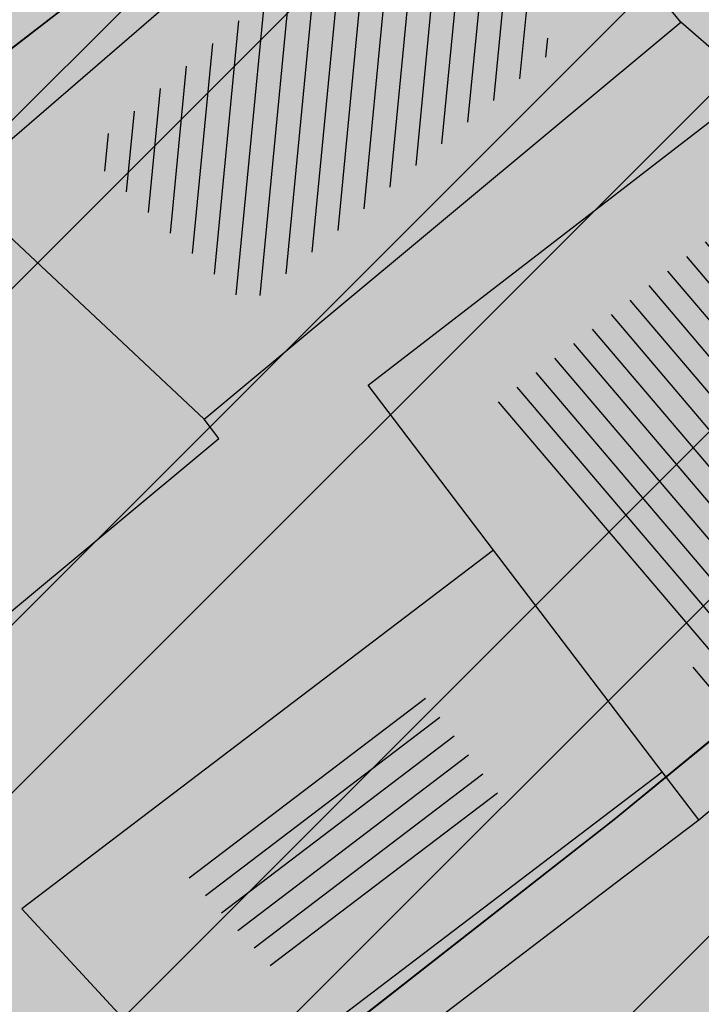
# Model space of a CAD drawing. Units: millimetres. Extents: x 7526768 to 7527718, y 4826188 to 4826782.
# Drawn here: x 7527126 to 7527133, y 4826386 to 4826396 of the extents above; entities that cross this region are included whole.
import ezdxf

# ---------------------------------------------------------------- set-up
doc = ezdxf.new("R2010")
doc.units = ezdxf.units.MM
for name, color, linetype in [('002_Legenda-text', 7, 'Continuous'), ('104_objekti_granice', 1, 'Continuous'), ('106_objekti_srafure', 1, 'Continuous'), ('107_detalj_linije', 1, 'Continuous')]:
    doc.layers.add(name, color=color, linetype=linetype)
doc.layers.add('101_parcele_granica', color=7, linetype='Continuous', lineweight=30)
doc.layers.add('103_parcele_pl', color=7, linetype='Continuous', lineweight=30)
doc.layers.add('152_stanovanje_SRAFURA', color=7, linetype='Continuous', lineweight=30, true_color=0xf3e17c)

msp = doc.modelspace()

# ---------------------------------------------------------------- hatches: boundary and pattern name
at = {"layer": '002_Legenda-text'}
h = msp.add_hatch(color=254, dxfattribs=at)
h.dxf.hatch_style = 1
h.paths.add_polyline_path([(7526907.999999999, 4826573.11), (7526913.910000001, 4826576.73), (7526913.76, 4826576.99), (7526916.509999998, 4826578.51), (7526916.66, 4826578.249999999), (7526919.92, 4826579.92), (7526919.79, 4826580.19), (7526922.56, 4826581.519999996), (7526922.690000001, 4826581.25), (7526928.86, 4826583.86), (7526928.76, 4826584.14), (7526931.820000002, 4826585.23), (7526931.92, 4826584.949999998), (7526938.619999993, 4826587.249999997), (7526951.05, 4826590.74), (7526950.95, 4826591.06), (7526955.240000002, 4826592.44), (7526955.34, 4826592.12), (7526958.610000001, 4826592.57), (7526961.919999997, 4826592.15), (7526965.019999997, 4826590.950000001), (7526967.730000001, 4826589.03), (7526968.46, 4826589.809999997), (7526974.940000001, 4826583.95), (7526975.139999999, 4826584.17), (7526977.48, 4826582.049999997), (7526977.280000002, 4826581.83), (7526990.14, 4826570.2), (7526990.339999999, 4826570.419999999), (7526992.210000001, 4826568.73), (7526998.820000004, 4826562.349999995), (7527002.609982787, 4826559.380899888), (7527003.641059949, 4826560.511938471), (7527019.149999975, 4826555.890000005), (7527020.265868594, 4826555.609865621), (7527020.801572166, 4826553.618629524), (7527021.652736466, 4826544.195244073), (7527022.00107694, 4826541.602219646), (7527022.989999995, 4826539.180000012), (7527023.23, 4826538.660000003), (7527024.269999997, 4826536.860000003), (7527025.779999972, 4826534.68000004), (7527031.450000476, 4826526.3399993), (7527038.909999993, 4826515.390000008), (7527039.69, 4826513.850000001), (7527040.010000001, 4826512.429999994), (7527039.999999999, 4826510.949999999), (7527039.660000003, 4826509.540000008), (7527039.020000003, 4826508.220000004), (7527038.099999996, 4826507.069999998), (7527036.929999997, 4826506.189999999), (7527035.380000006, 4826505.490000003), (7527032.249999847, 4826504.579999954), (7527028.270000048, 4826503.400000015), (7527021.429999994, 4826501.419999998), (7527018.500000022, 4826500.580000007), (7527006.440000029, 4826497.050000007), (7527004.450000006, 4826496.530000001), (7527001.325026467, 4826495.848456169), (7526998.16025583, 4826495.393230769), (7526974.095185502, 4826492.779878743), (7526971.669796716, 4826492.258775672), (7526969.339985897, 4826491.261244537), (7526967.33135322, 4826489.860660089), (7526966.161701299, 4826488.63989219), (7526964.309483844, 4826486.814249763), (7526962.732861307, 4826485.96894852), (7526960.987222718, 4826485.591216654), (7526959.202136912, 4826485.699970731), (7526957.266331296, 4826486.378672396), (7526955.519999996, 4826487.340000002), (7526955.310000002, 4826487.479999997), (7526950.78, 4826489.870000001), (7526950.84, 4826489.99), (7526943.179999999, 4826493.96), (7526943.120000003, 4826493.86), (7526936.99, 4826497.019999997), (7526929.39, 4826501.089999999), (7526929.32, 4826500.96), (7526924.760000056, 4826503.26999997), (7526915.85, 4826507.879999999), (7526914.75, 4826505.35), (7526914.99, 4826505.17), (7526909.451964777, 4826498.639775652), (7526912.11, 4826497.06), (7526919.84, 4826493.08), (7526923.68, 4826491), (7526927.17, 4826489.3), (7526934.08, 4826485.74), (7526938.34, 4826483.12), (7526943.57, 4826480.17), (7526946.59, 4826478.35), (7526952.36, 4826475.09), (7526956.49, 4826472.86), (7526958.84, 4826471.73), (7526962.31, 4826470.14), (7526963.460000001, 4826469.440000001), (7526974.35, 4826463.56), (7526982.53, 4826458.92), (7526988.95, 4826454.96), (7526994.7, 4826451.52), (7526996.450621216, 4826450.479536447), (7527001.59, 4826445.98), (7527005.190000001, 4826443.11), (7527012.35134159, 4826437.061659487), (7527012.69, 4826437.379999999), (7527014.690000001, 4826435.61), (7527014.406179926, 4826435.326179926), (7527021.34, 4826429.469999999), (7527019.44, 4826427.25), (7527022.410390479, 4826424.680458062), (7527022.93, 4826425.29), (7527025.96, 4826422.68), (7527025.44, 4826422.07), (7527026.280000423, 4826421.339999633), (7527027.74, 4826420.07), (7527028.560000001, 4826421.020000001), (7527031.51, 4826418.47), (7527035.526137881, 4826414.871884252), (7527036.881258389, 4826414.472683284), (7527037.8, 4826413.369999999), (7527037.993476244, 4826412.661360292), (7527041.79, 4826409.26), (7527042.35, 4826408.77), (7527044.81, 4826406.65), (7527050.658526699, 4826401.606778182), (7527049.968123005, 4826400.878018728), (7527052.79, 4826398.44), (7527051.48, 4826396.92), (7527054.07, 4826394.51), (7527054.71, 4826395.21), (7527057.8, 4826392.35), (7527057.15, 4826391.65), (7527058.71, 4826390.19), (7527059.72, 4826389.26), (7527060.19, 4826389.77), (7527063.05, 4826387.12), (7527062.57, 4826386.61), (7527066.82, 4826382.66), (7527067.3, 4826383.17), (7527069.06, 4826381.54), (7527068.58, 4826381.02), (7527069.340000094, 4826380.319999913), (7527072.83, 4826377.08), (7527073.24, 4826377.51), (7527076.16, 4826374.79), (7527081.430000001, 4826369.890000001), (7527081.03, 4826369.45), (7527083.84, 4826367.049999999), (7527082.63, 4826365.56), (7527086.95, 4826361.94), (7527093.18, 4826356.72), (7527100.46, 4826350.62), (7527107.961040634, 4826344.331248761), (7527108.06, 4826344.45), (7527113, 4826340.34), (7527122.34, 4826332.58), (7527125.7, 4826335.12), (7527137.65, 4826324.11), (7527137.24, 4826320.93), (7527147, 4826315.69), (7527162.629997486, 4826324.489998586), (7527172.49, 4826330.04), (7527172.669999997, 4826329.75), (7527182.000000079, 4826335.050000045), (7527182.400000032, 4826335.28000002), (7527187.400000684, 4826338.150000392), (7527200.669999949, 4826345.779999971), (7527220.599999999, 4826356.849999998), (7527220.500000001, 4826357.19), (7527230.130000019, 4826361.060000006), (7527235.92, 4826363.51), (7527246.090000002, 4826366.32), (7527258.599999991, 4826369.169999998), (7527261.93999887, 4826370.089999688), (7527270.090000003, 4826372.340000001), (7527272.679999996, 4826373.339999998), (7527278.750000007, 4826374.67), (7527281.149108949, 4826375.284304712), (7527290.309999995, 4826377.629999999), (7527299.350001154, 4826379.900000291), (7527304.570000002, 4826381.21), (7527304.980000002, 4826381.29), (7527317.660000047, 4826384.560000012), (7527320.639999735, 4826385.319999932), (7527332.84, 4826388.46), (7527348.200000014, 4826390.800000002), (7527358.83776242, 4826392.926536532), (7527362.499613597, 4826393.761646059), (7527363.200000002, 4826393.64), (7527365.829998933, 4826394.219999765), (7527367.199999969, 4826394.519999994), (7527382.360000081, 4826397.320000015), (7527385.78999998, 4826397.929999993), (7527391.530000023, 4826399.070000005), (7527396.630000494, 4826400.000000089), (7527405.299999996, 4826401.569999999), (7527406.25, 4826401.79), (7527414.249999978, 4826403.259999996), (7527418.030000101, 4826403.99000002), (7527431.329999964, 4826406.459999993), (7527441.261080388, 4826408.421040556), (7527443.296862423, 4826408.322615399), (7527445.162966778, 4826407.560408852), (7527446.54817292, 4826406.37156781), (7527447.795606771, 4826404.017019192), (7527446.32, 4826409.42), (7527461.950000001, 4826413.59), (7527459.150000014, 4826424.189999957), (7527453.200000106, 4826445.669999619), (7527451.540000013, 4826451.639999964), (7527449.699997436, 4826458.540009615), (7527447.429999979, 4826467.050000066), (7527446.63, 4826469.94), (7527445.481579706, 4826474.082169155), (7527443.139999998, 4826482.500000005), (7527440.719999937, 4826491.270000223), (7527438.380000061, 4826499.799999774), (7527435.720000034, 4826509.439999874), (7527431.418790934, 4826524.908297019), (7527428.700000002, 4826525.86), (7527426.772312194, 4826527.661446191), (7527421.489999988, 4826537.490000023), (7527417.230000003, 4826545.139999996), (7527412.660000004, 4826552.279999996), (7527403.869999995, 4826564.160000008), (7527400.99107299, 4826567.414439227), (7527398.350000015, 4826570.399999983), (7527393.940000015, 4826574.969999984), (7527382.769999984, 4826585.780000016), (7527372.18647214, 4826596.007306373), (7527370.099212914, 4826597.976750725), (7527365.471847268, 4826602.288976815), (7527359.880000009, 4826607.499999992), (7527349.813933877, 4826617.268127589), (7527348.573212121, 4826618.472126083), (7527340.960000074, 4826625.85999993), (7527335.389999839, 4826631.240000154), (7527332.689999533, 4826633.830000448), (7527327.889999858, 4826638.430000136), (7527325.889999812, 4826640.350000179), (7527318.030000131, 4826647.999999907), (7527315.809999985, 4826650.239999988), (7527314.99702405, 4826651.006813278), (7527312.640000002, 4826653.229999996), (7527310.340000001, 4826655.829999997), (7527309.44, 4826658.069999999), (7527308.790000001, 4826660.47), (7527308.679999999, 4826661.849999994), (7527309.139548644, 4826665.461891105), (7527310.330000111, 4826665.940000045), (7527311.330008803, 4826666.390003963), (7527318.138884456, 4826669.457261048), (7527308.206670729, 4826691.776036106), (7527314.62, 4826694.61), (7527313.100000004, 4826696.199999996), (7527311.500000003, 4826697.669999998), (7527309.830000006, 4826699.049999994), (7527308.099999999, 4826700.330000002), (7527306.269999978, 4826701.520000013), (7527304.399999987, 4826702.600000007), (7527302.450000005, 4826703.599999997), (7527300.460000006, 4826704.469999998), (7527298.430000016, 4826705.199999995), (7527296.33000001, 4826705.859999998), (7527294.240000004, 4826706.359999999), (7527292.110000011, 4826706.769999998), (7527289.959999993, 4826707.050000001), (7527287.779999968, 4826707.200000002), (7527285.600000001, 4826707.269999999), (7527283.460000026, 4826707.160000002), (7527281.280000015, 4826706.970000002), (7527279.14000003, 4826706.630000005), (7527277.000000013, 4826706.170000004), (7527274.909999993, 4826705.609999998), (7527272.859999984, 4826704.929999994), (7527270.830000001, 4826704.15), (7527268.840000018, 4826703.220000009), (7527266.950000019, 4826702.21000001), (7527265.08, 4826701.070000001), (7527271.039382072, 4826695.35604858), (7527256.930509622, 4826680.975910446), (7527261.440114469, 4826675.690595585), (7527261.274999999, 4826673.929999983), (7527260.488999998, 4826671.184999996), (7527259.283000003, 4826668.977000006), (7527257.938311943, 4826667.76824887), (7527247.529999984, 4826662.569999993), (7527217.089999991, 4826648.359999996), (7527209.620000004, 4826644.600000001), (7527192.160000011, 4826637.110000005), (7527189.019320614, 4826635.821206021), (7527168.790000009, 4826627.520000003), (7527162.360000001, 4826625.16), (7527159.418993696, 4826623.695040958), (7527153.044256219, 4826621.889230724), (7527148.220883322, 4826620.564851571), (7527145.78051532, 4826620.01646234), (7527143.322024639, 4826619.556081349), (7527138.401505928, 4826618.665257162), (7527135.938280731, 4826618.236513494), (7527129.256228309, 4826617.153932602), (7527124.792423283, 4826616.725284388), (7527121.002538956, 4826616.617796912), (7527115.329557995, 4826616.767814912), (7527103.543091594, 4826617.114576486), (7527094.050389864, 4826617.39383648), (7527083.518495351, 4826617.703706449), (7527083.617260766, 4826619.866047834), (7527081.42069997, 4826619.966227904), (7527081.26, 4826614.54), (7527070.160000001, 4826615.31), (7527068.99, 4826615.85), (7527065.630004822, 4826616.44999914), (7527065.120000283, 4826616.53999996), (7527058.379999998, 4826617.5), (7527057.180501075, 4826618.455838559), (7527051.549537821, 4826618.829714835), (7527046.854260068, 4826619.187569673), (7527038.950000009, 4826619.789999999), (7527031.060000001, 4826620.26), (7527020.399999985, 4826620.810000001), (7527013.0413644, 4826621.0451161), (7527004.660000022, 4826620.680000001), (7527000.759999411, 4826620.559999981), (7526997.66, 4826620.46), (7526982.929999979, 4826615.979999995), (7526980.020000366, 4826615.220000096), (7526972.279999956, 4826613.189999989), (7526952.009999993, 4826608.079999998), (7526951.090000005, 4826607.790000001), (7526948.849999974, 4826607.129999992), (7526937.759999957, 4826604.089999988), (7526937.100000042, 4826603.890000011), (7526932.77, 4826602.739999999), (7526932.729305171, 4826602.556873259), (7526927.020000231, 4826601.200000055), (7526925.750000001, 4826600.9), (7526920.870000001, 4826599.49), (7526916.169999997, 4826596.589999998), (7526911.52, 4826594.6), (7526911.79, 4826593.86), (7526906.35000001, 4826590.410000007), (7526896.854802513, 4826585.122881397), (7526897.55, 4826583.68), (7526893.099999999, 4826580.879999999), (7526889.480000004, 4826578.940000003), (7526876.820000001, 4826569.140000001), (7526870.609999972, 4826561.449999966), (7526863.039999963, 4826552.239999955), (7526854.899999972, 4826542.419999965), (7526844.129999987, 4826529.079999983), (7526839.6, 4826523.35), (7526848.66, 4826508.78), (7526870.42, 4826535.33), (7526883.059999992, 4826550.59999999), (7526887.63, 4826555.92), (7526887.41, 4826556.13), (7526889.61, 4826558.45), (7526889.83, 4826558.25), (7526894.65, 4826562.84), (7526894.450000001, 4826563.07), (7526896.820000001, 4826565.11), (7526897.019999997, 4826564.89), (7526902.270000006, 4826569.150000005)])
h.paths.add_polyline_path([(7526973.8, 4826598.549999999), (7526974.885097391, 4826598.88256646), (7526983.36, 4826601.48), (7526986.32, 4826602.389999997), (7526988.110000002, 4826603.05), (7526989, 4826603.35), (7526994.143156196, 4826604.527505458), (7526996.119459081, 4826604.916685455), (7526999.333449152, 4826605.475890286), (7527002.626870794, 4826605.955388185), (7527004.560677085, 4826606.193290387), (7527008.978292824, 4826606.616797249), (7527015.084787942, 4826606.92995284), (7527018.960458749, 4826606.965846387), (7527025.632786721, 4826606.731703875), (7527031.06360506, 4826606.392277729), (7527036.4944234, 4826606.052851582), (7527040.15684918, 4826605.823949971), (7527047.356060077, 4826605.37399929), (7527052.786878416, 4826605.034573144), (7527058.217696756, 4826604.695146997), (7527063.648515095, 4826604.355720852), (7527068.44, 4826603.84), (7527069.360000001, 4826603.74), (7527067.77, 4826602.18), (7527071.71, 4826594.049999999), (7527072.21, 4826593.03), (7527080.31, 4826576.34), (7527082.7, 4826571.4), (7527082.85, 4826571.089999999), (7527085.62, 4826562.95), (7527086.95, 4826559.019999999), (7527089.099999999, 4826555.74), (7527089.64, 4826554.929999999), (7527090.230000002, 4826552.56), (7527090.91, 4826549.8), (7527091.01, 4826549.41), (7527091.69, 4826546.68), (7527092.092139245, 4826545.035047562), (7527090.650000001, 4826545.389999998), (7527077.98, 4826548.950000001), (7527056.78, 4826554.69), (7527045.290000001, 4826557.96), (7527042.32, 4826558.8), (7527032.11, 4826561.97), (7527024.76, 4826563.99), (7527016.79, 4826566.79), (7527012.759999998, 4826568.019999998), (7527010.97, 4826568.56), (7527007.83, 4826569.53), (7527005.57, 4826570.23), (7527003.009999999, 4826571.31), (7526992.75, 4826580.769999996), (7526990.34, 4826583), (7526974.406045202, 4826597.970086099)], flags=16)
h.paths.add_polyline_path([(7526973.21, 4826485.61), (7526986.71, 4826487.03), (7526987.92, 4826487.16), (7527000.313212523, 4826488.53), (7527010.17, 4826488.98), (7527011.27, 4826488.92), (7527012.780110882, 4826488.842126921), (7527013.78, 4826488.789999999), (7527017.719999999, 4826488.49), (7527023.13, 4826487.47), (7527028.989999997, 4826485.97), (7527029.51, 4826489), (7527029.61, 4826494.54), (7527029.91, 4826494.88), (7527030.27, 4826496.12), (7527030.86, 4826497.06), (7527031.63, 4826497.87), (7527032.54, 4826498.51), (7527033.78, 4826499.04), (7527036.98, 4826499.96), (7527038.959999999, 4826500.74), (7527040.59, 4826501.71), (7527042.02, 4826502.889999998), (7527043.019999998, 4826504), (7527044.148367002, 4826505.591884996), (7527044.99208797, 4826507.364045425), (7527045.541946939, 4826509.248209106), (7527045.783827879, 4826511.196005623), (7527045.711521202, 4826513.157430973), (7527045.32688317, 4826515.082131273), (7527044.639788245, 4826516.920695447), (7527043.667875589, 4826518.625923716), (7527035.882907242, 4826530.048336398), (7527029.513099311, 4826539.394369886), (7527029.033177411, 4826540.098530231), (7527027.911635474, 4826542.299903126), (7527027.379423193, 4826544.712505254), (7527027.16589877, 4826547.076470641), (7527027.414102194, 4826549.336717273), (7527028.515759487, 4826551.325855524), (7527030.300010705, 4826552.735382879), (7527035.29, 4826551.06), (7527054.650000001, 4826545.48), (7527057.38, 4826544.7), (7527059.79, 4826544.01), (7527063.46, 4826542.96), (7527078.160000001, 4826538.39), (7527089.01, 4826535.11), (7527089.860000002, 4826534.8), (7527090.84, 4826534.16), (7527091.81448403, 4826533.086834042), (7527091.18, 4826515.139999997), (7527091.215895552, 4826512.95035303), (7527091.30307115, 4826507.632597246), (7527092.412096084, 4826500.99464672), (7527093.275607543, 4826498.37246319), (7527095.244246166, 4826494.159939422), (7527097.145903802, 4826491.183993274), (7527098, 4826490.37), (7527100.85, 4826486.65), (7527105.02, 4826482.42), (7527108.27, 4826480.269999999), (7527109.96, 4826479.15), (7527126.87, 4826469.78), (7527141.56, 4826461.71), (7527150.28, 4826457.05), (7527151.599999998, 4826456), (7527152.329999997, 4826455.56), (7527159.9, 4826451.08), (7527164.91, 4826449.849999999), (7527170.32, 4826447.889999998), (7527173.259999999, 4826446.98), (7527178.2, 4826445.46), (7527185.219999998, 4826443.89), (7527189.289999999, 4826443.18), (7527209.55, 4826439.62), (7527216.995350447, 4826438.316299785), (7527225.68, 4826436.42), (7527234.18, 4826433.15), (7527243.22, 4826427.719999998), (7527245.79, 4826425.7), (7527248.75, 4826423.339999998), (7527250.119999999, 4826422.26), (7527256.559999999, 4826415.45), (7527262.48, 4826406.79), (7527269.400000001, 4826389.599999997), (7527271.22, 4826382.65), (7527265.8, 4826381.05), (7527264.09, 4826380.839999999), (7527257.45, 4826379.16), (7527257.11, 4826379.059999998), (7527250.66, 4826376.96), (7527246.35, 4826376.24), (7527235.56, 4826373.15), (7527231.41, 4826371.84), (7527225.29, 4826370.16), (7527215.668181803, 4826365.153776217), (7527214.230000002, 4826364.49), (7527213.94, 4826364.64), (7527206.08, 4826360.16), (7527199.719999998, 4826356.51), (7527190.63, 4826351.34), (7527187.030000001, 4826349.259999998), (7527176.45, 4826343.28), (7527174.12, 4826341.99), (7527174.35, 4826341.669999999), (7527162.09, 4826334.83), (7527159.769999999, 4826337.440000001), (7527158.749999999, 4826339.33), (7527157.54, 4826336.74), (7527152.44, 4826331.179999999), (7527150.719999999, 4826332.75), (7527148.030000001, 4826329.82), (7527134.82, 4826341.86), (7527132.34, 4826344.549999999), (7527128.17, 4826345.75), (7527120.43, 4826352.929999996), (7527111.030000002, 4826361.65), (7527106.22, 4826366.17), (7527105.84, 4826366.5), (7527104.65, 4826367.61), (7527101.55, 4826370.299999999), (7527098.030000002, 4826373.67), (7527096.45, 4826375.3), (7527089.780000001, 4826381.389999998), (7527085.62, 4826385.280000001), (7527082.01, 4826388.3), (7527075.879999999, 4826394.34), (7527073.18, 4826396.73), (7527066.24, 4826403.07), (7527066.07, 4826402.83), (7527063.22, 4826405.46), (7527062.822226709, 4826406.442702266), (7527062.08, 4826407.14), (7527061.97328317, 4826407.703017157), (7527061.86656634, 4826408.266034315), (7527062.820795927, 4826410.089150295), (7527064.331126317, 4826411.474333346), (7527079.638518168, 4826421.048403905), (7527103.118580488, 4826438.14146532), (7527105.043686927, 4826438.968791225), (7527107.104844162, 4826439.19992437), (7527109.018777032, 4826438.59057377), (7527111.816206718, 4826437.211257389), (7527116.266767881, 4826435.016838724), (7527122.928022779, 4826431.681625392), (7527139.36599746, 4826423.451321471), (7527147.699529702, 4826419.278818202), (7527149.51943286, 4826417.875388227), (7527150.669231921, 4826415.916322317), (7527151.007784344, 4826413.656669287), (7527150.477027463, 4826411.434295176), (7527155.940761227, 4826408.954857063), (7527156.969481132, 4826410.107569766), (7527158.384753144, 4826411.272807795), (7527160.085811894, 4826411.956308825), (7527161.913855302, 4826412.094264721), (7527163.698226653, 4826411.673796632), (7527163.84123413, 4826412.338125748), (7527180.313390226, 4826407.434201414), (7527182.06, 4826409.84), (7527182.300260451, 4826410.494502609), (7527180.514301123, 4826411.047739732), (7527164.579999999, 4826415.769999996), (7527164.931414984, 4826417.033228772), (7527161.926142825, 4826418.306598667), (7527152.350770916, 4826423.102156668), (7527137.633748466, 4826430.470213568), (7527127.533154319, 4826435.527093596), (7527116.48859163, 4826441.056655349), (7527111.74404007, 4826443.432197474), (7527108.711995971, 4826444.495077848), (7527105.259007932, 4826444.606353868), (7527103.835062088, 4826444.298406092), (7527102.575798965, 4826444.026073207), (7527099.867379726, 4826442.546839055), (7527077.341347529, 4826426.190921978), (7527073.150293979, 4826423.336106897), (7527057.466037572, 4826413.725534993), (7527055.594028098, 4826413.028925277), (7527053.88, 4826414.58), (7527047.379999999, 4826420.48), (7527045.97, 4826421.82), (7527039.33, 4826428.19), (7527035.590122558, 4826431.301237075), (7527033.35, 4826433.39), (7527027.76, 4826438.61), (7527020.549999999, 4826445.34), (7527019.769999999, 4826446.06), (7527018.49, 4826446.719999998), (7527017.68, 4826447.8), (7527013.190000001, 4826451.900000001), (7527012.059999999, 4826452.7), (7527011.5, 4826453.690000001), (7527010.58, 4826454.59), (7527009.59, 4826455.49), (7527006.83, 4826457.809999999), (7527001.71, 4826461.38), (7526997.139999998, 4826464.46), (7526988.47, 4826469.129999999), (7526985.39, 4826470.66), (7526969.980000001, 4826479.38)], flags=16)
h.paths.add_polyline_path([(7527078.59, 4826594.04), (7527078.58, 4826594.44), (7527078.309999999, 4826601.629999998), (7527087.940000001, 4826599.69), (7527110.32, 4826597.45), (7527132.69, 4826599.9), (7527138.09, 4826601.059999998), (7527148.08, 4826602.99), (7527152.45, 4826604.26), (7527159.89, 4826605.849999999), (7527162.44, 4826606.820000001), (7527168.83, 4826608.72), (7527177.53, 4826611.769999997), (7527182.8, 4826613.81), (7527199.03, 4826619.98), (7527200.86, 4826620.84), (7527201.76, 4826621.27), (7527204.61, 4826622.47), (7527205.81, 4826622.97), (7527221.019999999, 4826629.37), (7527244.66, 4826639.21), (7527285.22, 4826508.64), (7527286.04, 4826506.05), (7527285.68, 4826505.17), (7527284.29, 4826503.75), (7527282.49, 4826502.76), (7527280.51, 4826502.2), (7527276.51, 4826501.17), (7527266.55, 4826499.44), (7527255.22, 4826498.85), (7527245.48, 4826499.71), (7527204.59, 4826512.36), (7527200.39, 4826513.54), (7527163.820000001, 4826524.67), (7527138.78, 4826531.809999996), (7527134.849968133, 4826532.869893528), (7527129.27, 4826534.539999999), (7527123.23, 4826536.48), (7527117.500000001, 4826538.02), (7527110.35, 4826539.969999998), (7527099.780000002, 4826542.85), (7527100.75, 4826545.33), (7527099.09, 4826552.03), (7527097.72, 4826557.56), (7527096.42, 4826562.799999999), (7527095.51, 4826566.49), (7527094.71, 4826569.74), (7527093.464297187, 4826571.175049641), (7527089.780000001, 4826575.43), (7527085.61, 4826580.24), (7527083.2, 4826583.599999999), (7527081.73, 4826586.92), (7527081.39, 4826587.69)], flags=16)
h.paths.add_polyline_path([(7527100.46, 4826526.19), (7527101.030000001, 4826527.36), (7527101.889999999, 4826528.34), (7527102.969999999, 4826529.07), (7527104.2, 4826529.49), (7527105.63, 4826529.4), (7527110.24, 4826527.429999996), (7527118.25, 4826523.980000001), (7527119.95, 4826523.57), (7527127.3, 4826520.65), (7527140.56, 4826517.28), (7527143.64, 4826516.31), (7527154.54, 4826512.9), (7527163.164522653, 4826510.322556448), (7527170.975891938, 4826507.738313891), (7527182.790229402, 4826503.829765652), (7527188.363710595, 4826501.985885692), (7527194.418939372, 4826499.98262873), (7527200.17, 4826498.08), (7527205.88, 4826496.37), (7527207.910000003, 4826495.76), (7527210.89, 4826494.860000001), (7527211.05, 4826495.51), (7527216.55, 4826494.2), (7527216.27, 4826493.24), (7527220.080000001, 4826492.09), (7527231.43, 4826488.75), (7527241.49, 4826485.66), (7527250.86, 4826482.769999999), (7527262.17, 4826479.49), (7527269.92, 4826474.629999998), (7527271.728439896, 4826473.575358761), (7527275.005407608, 4826474.950794407), (7527273.197068666, 4826479.25915179), (7527289.053509847, 4826485.927204049), (7527307.82927676, 4826441.104813578), (7527309.319845988, 4826437.54645688), (7527316.369859586, 4826420.716334108), (7527325.465441154, 4826399.002935634), (7527326.249999999, 4826397.13), (7527310.998510449, 4826393.250319841), (7527307.432911692, 4826392.34330137), (7527291.028068591, 4826388.170230662), (7527288.275231239, 4826387.46996277), (7527277.677169106, 4826384.774023384), (7527269.599999998, 4826408.67), (7527263.01, 4826420.33), (7527262.61, 4826420.75), (7527255.639999999, 4826428.09), (7527253.071294296, 4826431.271948785), (7527251.287330998, 4826433.079184478), (7527250.172554481, 4826434.208503628), (7527246.915864421, 4826436.935547571), (7527244.290832045, 4826438.780947993), (7527241.211456579, 4826440.609714995), (7527237.959999999, 4826442.12), (7527233.66, 4826444.86), (7527227.262591538, 4826446.390639636), (7527221.675475519, 4826447.285451188), (7527219.5, 4826446.96), (7527217.229590723, 4826447.145760758), (7527197.25, 4826450.15), (7527193.440000002, 4826450.809999998), (7527186.45, 4826452.009999999), (7527186.330000001, 4826452.04), (7527179.519999998, 4826453.419999999), (7527178.219999999, 4826453.83), (7527172.619999999, 4826455.58), (7527166.450000001, 4826457.959999999), (7527163.59, 4826459.41), (7527158.05, 4826462.21), (7527152.16, 4826465.5), (7527142.190000001, 4826471.06), (7527135.58, 4826474.67), (7527134.32, 4826475.349999999), (7527134.509999999, 4826475.690000001), (7527116.58889628, 4826486.097271725), (7527108.051128878, 4826491.107186357), (7527106.860000001, 4826491.929999999), (7527104.249999999, 4826495.6), (7527102.360000001, 4826499.38), (7527100.97, 4826504.009999999), (7527100.400000001, 4826508.54), (7527100.34, 4826514.780000001), (7527100.240000001, 4826524.159999998), (7527100.21, 4826524.91)], flags=16)
h.paths.add_polyline_path([(7527256.34, 4826644.009999998), (7527275.58, 4826651.980000001), (7527276.75119187, 4826652.459680044), (7527279.368450229, 4826651.872444135), (7527281.754910609, 4826651.109290694), (7527284.224221491, 4826650.684908694), (7527287.079726947, 4826650.624576754), (7527289.219341967, 4826650.878626012), (7527291.35362041, 4826650.877050493), (7527293.012211494, 4826650.316404562), (7527294.43834702, 4826649.300832946), (7527299.820692231, 4826644.131311269), (7527317.096132725, 4826627.538959684), (7527326.153950929, 4826618.839297046), (7527333.303985785, 4826611.971982014), (7527340.049097039, 4826605.493579485), (7527342.522717724, 4826603.117768338), (7527342.032703442, 4826601.22988197), (7527340.856047617, 4826599.77917391), (7527339.205497148, 4826598.934953448), (7527329.971870239, 4826596.143926744), (7527322.619037986, 4826593.921403421), (7527316.339549297, 4826591.737211877), (7527311.466530417, 4826589.963353124), (7527277.167128817, 4826576.872021433), (7527273.14, 4826589.26), (7527271.17, 4826595.46), (7527270.52, 4826597.389999998), (7527270.134925225, 4826598.57687771), (7527268.936699234, 4826602.291835197), (7527268.674423369, 4826604.286385735), (7527266.401916478, 4826615.635063453), (7527264, 4826627.629999999), (7527260.278861529, 4826629.841111266), (7527259.26000573, 4826633.121240543), (7527258.809999999, 4826634.57), (7527259.12, 4826634.67)], flags=16)
h.paths.add_polyline_path([(7527279.550000003, 4826569.03), (7527280.52, 4826569.32), (7527289.280000001, 4826572.34), (7527298.820000002, 4826576.059999998), (7527310.97, 4826581.36), (7527318.742697023, 4826584.115477406), (7527322.979595122, 4826585.599583842), (7527327.505472316, 4826587.106653919), (7527334.820414665, 4826589.374697431), (7527342.360000001, 4826591.5), (7527353.216923671, 4826594.414178495), (7527355.186005197, 4826593.064641247), (7527356.498463741, 4826592.165129637), (7527367.468126655, 4826578.601642373), (7527371.166798555, 4826577.686503934), (7527376.931509472, 4826572.1503476), (7527384.055295972, 4826565.312784417), (7527388.309861273, 4826560.817030606), (7527392.163579953, 4826556.393930125), (7527397.149025817, 4826550.050619283), (7527401.370356219, 4826544.130824177), (7527405.576764332, 4826537.728656389), (7527407.708181812, 4826533.841165388), (7527408.75004691, 4826530.606015614), (7527408.517869451, 4826527.21517935), (7527407.044761029, 4826524.152234931), (7527404.54080649, 4826521.853998953), (7527393.96, 4826520.41), (7527383.829999999, 4826519.53), (7527364.69, 4826517.009999998), (7527339.527382752, 4826514.588536013), (7527325.326576035, 4826512.604391362), (7527317.474231337, 4826511.229954788), (7527316.12, 4826517.63), (7527310.940000002, 4826518.19), (7527305.08, 4826517.8), (7527297.960000001, 4826517.32), (7527295.529999998, 4826517.2), (7527293.12, 4826524.66), (7527291.3, 4826530.55), (7527286.13, 4826547.29), (7527282.110000002, 4826560.94)], flags=16)
h.paths.add_polyline_path([(7527304.588292858, 4826491.060102156), (7527328.22017854, 4826501.116929913), (7527338.18, 4826502.52), (7527342.960000001, 4826502.99), (7527349.159999998, 4826503.63), (7527358.309999998, 4826504.55), (7527364.5, 4826505.2), (7527369.31, 4826505.7), (7527371.213394983, 4826505.905772431), (7527376.606963661, 4826506.488860937), (7527394.23102069, 4826508.394164398), (7527415.559999999, 4826510.7), (7527424.937570106, 4826478.118124858), (7527429.260146865, 4826463.099558786), (7527430.04, 4826460.39), (7527432.395613302, 4826451.580803258), (7527440.512255021, 4826421.227309459), (7527439.41, 4826420.37), (7527419.559999998, 4826416.73), (7527416.190000001, 4826416.1), (7527375.56, 4826408.62), (7527352.53, 4826404.14), (7527351.192033423, 4826403.739007049), (7527348.54, 4826413.69), (7527342.049999999, 4826411.04), (7527332.815871831, 4826432.742933187), (7527331.44557466, 4826435.963536953), (7527316.7, 4826470.620000001), (7527312.618904973, 4826468.84829352), (7527304.75, 4826487.03), (7527305.836120655, 4826487.459192836)], flags=16)
h.paths.add_polyline_path([(7527001.997638618, 4826560.932771603), (7527005.760419804, 4826560.932771603), (7527005.760419804, 4826563.132158106), (7527001.997638618, 4826563.132158106)], flags=24)
at = {"layer": '106_objekti_srafure'}
h = msp.add_hatch(dxfattribs=at)
h.set_pattern_fill('U', color=256, scale=0.25, angle=264.4671623555924, style=0, pattern_type=0)
h.set_pattern_definition([(264.4671623555924, (0, 0), (0.2488352758229881, -0.0241040558018237), [])])
h.paths.add_polyline_path([(7527130.060200001, 4826397.7637), (7527131.591604233, 4826395.911617106), (7527128.347381243, 4826393.206412791), (7527126.639804767, 4826394.809722298)])
h = msp.add_hatch(dxfattribs=at)
h.set_pattern_fill('U', color=256, scale=0.25, angle=130.3210579035424, style=0, pattern_type=0)
h.set_pattern_definition([(130.3210579035424, (0, 0), (-0.1906076409262316, -0.1617675097803534), [])])
h.paths.add_polyline_path([(7527135.901607034, 4826391.4650226), (7527133.202566663, 4826389.174363955), (7527130.931825796, 4826392.158139395), (7527133.579654499, 4826394.200935985)])
h = msp.add_hatch(dxfattribs=at)
h.set_pattern_fill('U', color=256, scale=0.25, angle=262.2261480924646, style=0, pattern_type=0)
h.set_pattern_definition([(262.2261480924646, (0.8498797919601202, 0.6366890976205468), (0.247702418463316, -0.0338158526053136), [])])
edge = h.paths.add_edge_path()
edge.add_line((7527132.642467553, 4826385.29745237), (7527140.556967281, 4826391.717398057))
edge.add_line((7527140.556967281, 4826391.717398057), (7527142.362960379, 4826389.329815296))
edge.add_line((7527142.362960379, 4826389.329815296), (7527134.182874676, 4826382.697639911))
edge.add_line((7527134.182874676, 4826382.697639911), (7527132.536232578, 4826385.244394946))
h = msp.add_hatch(dxfattribs=at)
h.set_pattern_fill('U', color=256, scale=0.25, angle=217.2722019548328, style=0, pattern_type=0)
h.set_pattern_definition([(217.2722019548328, (0, 0), (0.1514005977870972, -0.1989418482615199), [])])
h.paths.add_polyline_path([(7527130.156659503, 4826389.151956733), (7527131.069235212, 4826387.952823434), (7527128.694573995, 4826386.145636409), (7527127.666002566, 4826387.256493552)])
at = {"layer": '152_stanovanje_SRAFURA', "lineweight": 15}
h = msp.add_hatch(dxfattribs=at)
h.set_pattern_fill('ANSI32', color=92, scale=10, angle=90)
h.set_pattern_definition([(135, (-8.723019320517778, 446.6834303932264), (-2.651650429449553, -2.651650429449553), []), (135, (-8.723019320517778, 448.4511973429471), (-2.651650429449553, -2.651650429449553), [])])
h.paths.add_polyline_path([(7527141.56, 4826461.71), (7527138.37, 4826463.41), (7527126.87, 4826469.78), (7527109.96, 4826479.15), (7527108.27, 4826480.269999999), (7527105.02, 4826482.42), (7527100.837419232, 4826486.666421212), (7527097.69645966, 4826490.444743142), (7527097.145903802, 4826491.183993274), (7527095.244246166, 4826494.159939422), (7527093.275607543, 4826498.37246319), (7527092.412096084, 4826500.99464672), (7527091.67777126, 4826504.283580122), (7527091.30307115, 4826507.632597246), (7527091.18, 4826515.139999997), (7527091.809999999, 4826532.96), (7527091.63, 4826533.29), (7527090.84, 4826534.16), (7527089.860000002, 4826534.8), (7527089.01, 4826535.11), (7527078.160000001, 4826538.39), (7527063.46, 4826542.96), (7527054.650000001, 4826545.48), (7527035.29, 4826551.059999999), (7527030.300010705, 4826552.735382879, 0.3070718855217091), (7527027.16719701, 4826547.062097596), (7527027.379423193, 4826544.712505255, 0.1277271011270366), (7527029.03317741, 4826540.098530232), (7527043.667875591, 4826518.625923714, -0.5095730703872836), (7527036.976895805, 4826499.967341837), (7527033.779840219, 4826499.034407368, 0.2764947006989323), (7527029.764328367, 4826494.701163068), (7527029.463848122, 4826494.330980931), (7527029.47890835, 4826488.960115885), (7527029.053365098, 4826485.95120096), (7527046.45, 4826480.79), (7527049.790000001, 4826479.309999998), (7527053.040000001, 4826478.33), (7527049.11, 4826467.27), (7527068.49, 4826451.4), (7527073.09, 4826447.66), (7527063.88, 4826439.059999999), (7527064.9, 4826437.22), (7527077.341347529, 4826426.190921978), (7527099.867379726, 4826442.546839055), (7527102.575798965, 4826444.026073207), (7527105.589225126, 4826444.677767856), (7527108.711995971, 4826444.495077848), (7527111.74404007, 4826443.432197474), (7527118.729150884, 4826439.934833229), (7527150.41717504, 4826424.07016882), (7527152.350770916, 4826423.102156668), (7527153.671412569, 4826422.441006537), (7527161.926142825, 4826418.306598667), (7527164.931807203, 4826417.034638679), (7527164.579999999, 4826415.769999996), (7527182.300260451, 4826410.494502609), (7527186.52, 4826421.99), (7527199.63, 4826416.110000001), (7527202.818850021, 4826414.027282326), (7527202.69, 4826413.829999999), (7527213.83, 4826401.22), (7527222.83, 4826391.03), (7527231.41, 4826371.84), (7527235.481010249, 4826373.125065886), (7527235.51, 4826373.04), (7527239.259999999, 4826374.15), (7527240.21, 4826374.4), (7527241.56, 4826374.79), (7527242.540000001, 4826375.05), (7527246.440000001, 4826376.129999998), (7527246.388328467, 4826376.246402899), (7527250.489682054, 4826376.931547813), (7527250.570000001, 4826376.719999998), (7527251.92, 4826377.159999998), (7527252.69, 4826377.41), (7527255.4, 4826378.230000001), (7527256.12973774, 4826378.478340068), (7527257.31, 4826378.88), (7527257.225279709, 4826379.10314306), (7527264.09, 4826380.839999999), (7527265.8, 4826381.05), (7527271.22, 4826382.65), (7527270.477828798, 4826385.484115303), (7527269.400000001, 4826389.599999997), (7527268.324199459, 4826392.272400479), (7527265.940000002, 4826398.195), (7527262.48, 4826406.79), (7527256.559999999, 4826415.45), (7527250.120000001, 4826422.259999999), (7527248.75, 4826423.339999998), (7527245.790000003, 4826425.7), (7527243.279999997, 4826427.680000002), (7527243.22, 4826427.719999998), (7527238.944842205, 4826430.287932168), (7527234.18, 4826433.15), (7527225.68, 4826436.42), (7527221.646485237, 4826437.300720993), (7527217.07, 4826438.299999999), (7527216.860000002, 4826438.34), (7527209.55, 4826439.62), (7527189.289999999, 4826443.18), (7527185.219999998, 4826443.89), (7527178.2, 4826445.46), (7527173.259999999, 4826446.98), (7527170.32, 4826447.889999998), (7527164.91, 4826449.849999999), (7527159.9, 4826451.08), (7527152.329999997, 4826455.56), (7527151.599999998, 4826456), (7527150.28, 4826457.05)])
at = {"layer": '152_stanovanje_SRAFURA'}
h = msp.add_hatch(color=256, dxfattribs=at)
edge = h.paths.add_edge_path()
edge.add_line((7527147.699529702, 4826419.278818202), (7527116.266767881, 4826435.016838724))
edge.add_line((7527116.266767881, 4826435.016838724), (7527109.018777032, 4826438.59057377))
edge.add_line((7527109.018777032, 4826438.59057377), (7527107.104844162, 4826439.19992437))
edge.add_line((7527107.104844162, 4826439.19992437), (7527105.043686927, 4826438.968791225))
edge.add_line((7527105.043686927, 4826438.968791225), (7527103.118580488, 4826438.14146532))
edge.add_line((7527103.118580488, 4826438.14146532), (7527079.638518168, 4826421.048403905))
edge.add_line((7527079.638518168, 4826421.048403905), (7527075.981964283, 4826418.603895112))
edge.add_line((7527075.981964283, 4826418.603895112), (7527064.331126317, 4826411.474333346))
edge.add_line((7527064.331126317, 4826411.474333346), (7527062.820795927, 4826410.089150295))
edge.add_line((7527062.820795927, 4826410.089150295), (7527061.86656634, 4826408.266034315))
edge.add_line((7527061.86656634, 4826408.266034315), (7527062.08, 4826407.139999997))
edge.add_line((7527062.08, 4826407.139999997), (7527062.822226708, 4826406.442702269))
edge.add_line((7527062.822226708, 4826406.442702269), (7527062.81, 4826406.269999997))
edge.add_line((7527062.81, 4826406.269999997), (7527063.22, 4826405.46))
edge.add_line((7527063.22, 4826405.46), (7527066.07, 4826402.83))
edge.add_line((7527066.07, 4826402.83), (7527066.24, 4826403.07))
edge.add_line((7527066.24, 4826403.07), (7527073.29, 4826396.45))
edge.add_line((7527073.29, 4826396.45), (7527073.383353498, 4826396.549994497))
edge.add_line((7527073.383353498, 4826396.549994497), (7527075.879999999, 4826394.34))
edge.add_line((7527075.879999999, 4826394.34), (7527076.002463035, 4826394.219334953))
edge.add_line((7527076.002463035, 4826394.219334953), (7527075.919999999, 4826394.129999999))
edge.add_line((7527075.919999999, 4826394.129999999), (7527078.166250921, 4826392.087315569))
edge.add_line((7527078.166250921, 4826392.087315569), (7527082.01, 4826388.299999999))
edge.add_line((7527082.01, 4826388.299999999), (7527085.62, 4826385.280000001))
edge.add_line((7527085.62, 4826385.280000001), (7527089.780000001, 4826381.389999998))
edge.add_line((7527089.780000001, 4826381.389999998), (7527094.669561773, 4826376.925617512))
edge.add_line((7527094.669561773, 4826376.925617512), (7527096.58, 4826375.15))
edge.add_line((7527096.58, 4826375.15), (7527096.588853573, 4826375.156752327))
edge.add_line((7527096.588853573, 4826375.156752327), (7527098.030000002, 4826373.67))
edge.add_line((7527098.030000002, 4826373.67), (7527098.233145348, 4826373.475511415))
edge.add_line((7527098.233145348, 4826373.475511415), (7527098.19, 4826373.44))
edge.add_line((7527098.19, 4826373.44), (7527100.658523317, 4826371.153487619))
edge.add_line((7527100.658523317, 4826371.153487619), (7527101.55, 4826370.299999999))
edge.add_line((7527101.55, 4826370.299999999), (7527102.024015764, 4826369.888676643))
edge.add_line((7527102.024015764, 4826369.888676643), (7527104.700000001, 4826367.41))
edge.add_line((7527104.700000001, 4826367.41), (7527104.784475075, 4826367.484565266))
edge.add_line((7527104.784475075, 4826367.484565266), (7527105.84, 4826366.5))
edge.add_line((7527105.84, 4826366.5), (7527106.22, 4826366.17))
edge.add_line((7527106.22, 4826366.17), (7527107.426452353, 4826365.036285939))
edge.add_line((7527107.426452353, 4826365.036285939), (7527108.588523089, 4826363.919928128))
edge.add_line((7527108.588523089, 4826363.919928128), (7527111.17, 4826361.44))
edge.add_line((7527111.17, 4826361.44), (7527112.289999999, 4826360.45))
edge.add_line((7527112.289999999, 4826360.45), (7527112.307834148, 4826360.465048069))
edge.add_line((7527112.307834148, 4826360.465048069), (7527115.570000002, 4826357.44))
edge.add_line((7527115.570000002, 4826357.44), (7527120.110000002, 4826353.230000001))
edge.add_line((7527120.110000002, 4826353.230000001), (7527120.43, 4826352.929999996))
edge.add_line((7527120.43, 4826352.929999996), (7527128.17, 4826345.75))
edge.add_line((7527128.17, 4826345.75), (7527132.34, 4826344.549999999))
edge.add_line((7527132.34, 4826344.549999999), (7527140.82, 4826353.65))
edge.add_line((7527140.82, 4826353.65), (7527148.849999998, 4826358.15))
edge.add_line((7527148.849999998, 4826358.15), (7527157.04, 4826347.929999998))
edge.add_line((7527157.04, 4826347.929999998), (7527156.549999999, 4826344.559999999))
edge.add_line((7527156.549999999, 4826344.559999999), (7527159.639999998, 4826340.599999999))
edge.add_line((7527159.639999998, 4826340.599999999), (7527158.749999999, 4826339.33))
edge.add_line((7527158.749999999, 4826339.33), (7527159.769999999, 4826337.440000001))
edge.add_line((7527159.769999999, 4826337.440000001), (7527162.09, 4826334.83))
edge.add_line((7527162.09, 4826334.83), (7527174.35, 4826341.669999999))
edge.add_line((7527174.35, 4826341.669999999), (7527174.12, 4826341.99))
edge.add_line((7527174.12, 4826341.99), (7527176.438966353, 4826343.273891243))
edge.add_line((7527176.438966353, 4826343.273891243), (7527176.54, 4826343.099999998))
edge.add_line((7527176.54, 4826343.099999998), (7527177.759999999, 4826343.759999999))
edge.add_line((7527177.759999999, 4826343.759999999), (7527178.54, 4826344.25))
edge.add_line((7527178.54, 4826344.25), (7527180.72, 4826345.469999998))
edge.add_line((7527180.72, 4826345.469999998), (7527182.99, 4826346.78))
edge.add_line((7527182.99, 4826346.78), (7527183.76, 4826347.199999998))
edge.add_line((7527183.76, 4826347.199999998), (7527184.53, 4826347.639999998))
edge.add_line((7527184.53, 4826347.639999998), (7527187.08, 4826349.08))
edge.add_line((7527187.08, 4826349.08), (7527186.989732523, 4826349.237240122))
edge.add_line((7527186.989732523, 4826349.237240122), (7527190.623825974, 4826351.336432784))
edge.add_line((7527190.623825974, 4826351.336432784), (7527190.690000002, 4826351.22))
edge.add_line((7527190.690000002, 4826351.22), (7527191.679999999, 4826351.77))
edge.add_line((7527191.679999999, 4826351.77), (7527192.45, 4826352.12))
edge.add_line((7527192.45, 4826352.12), (7527199.58, 4826356.259999998))
edge.add_line((7527199.58, 4826356.259999998), (7527199.506045872, 4826356.388312118))
edge.add_line((7527199.506045872, 4826356.388312118), (7527199.719999998, 4826356.51))
edge.add_line((7527199.719999998, 4826356.51), (7527205.808974247, 4826360.004458492))
edge.add_line((7527205.808974247, 4826360.004458492), (7527205.87, 4826359.9))
edge.add_line((7527205.87, 4826359.9), (7527207.259999999, 4826360.7))
edge.add_line((7527207.259999999, 4826360.7), (7527208.88, 4826361.62))
edge.add_line((7527208.88, 4826361.62), (7527213.94, 4826364.64))
edge.add_line((7527213.94, 4826364.64), (7527207.690000001, 4826375.650000001))
edge.add_line((7527207.690000001, 4826375.650000001), (7527206.200000001, 4826378.3))
edge.add_line((7527206.200000001, 4826378.3), (7527204.1, 4826381.849999997))
edge.add_line((7527204.1, 4826381.849999997), (7527201.615, 4826385.834999999))
edge.add_line((7527201.615, 4826385.834999999), (7527199.13, 4826389.820000001))
edge.add_line((7527199.13, 4826389.820000001), (7527202.72, 4826393.369999999))
edge.add_line((7527202.72, 4826393.369999999), (7527205.549999998, 4826395.92))
edge.add_line((7527205.549999998, 4826395.92), (7527202.58, 4826398.29))
edge.add_line((7527202.58, 4826398.29), (7527200.93, 4826399.59))
edge.add_line((7527200.93, 4826399.59), (7527195.51, 4826403.879999999))
edge.add_line((7527195.51, 4826403.879999999), (7527198.31, 4826407.82))
edge.add_line((7527198.31, 4826407.82), (7527200.5, 4826410.824999999))
edge.add_line((7527200.5, 4826410.824999999), (7527202.69, 4826413.829999999))
edge.add_line((7527202.69, 4826413.829999999), (7527202.818850021, 4826414.027282326))
edge.add_line((7527202.818850021, 4826414.027282326), (7527199.63, 4826416.110000001))
edge.add_line((7527199.63, 4826416.110000001), (7527186.52, 4826421.99))
edge.add_line((7527186.52, 4826421.99), (7527182.300260451, 4826410.494502609))
edge.add_line((7527182.300260451, 4826410.494502609), (7527182.06, 4826409.84))
edge.add_line((7527182.06, 4826409.84), (7527180.313390226, 4826407.434201414))
edge.add_line((7527180.313390226, 4826407.434201414), (7527163.84123413, 4826412.338125748))
edge.add_line((7527163.84123413, 4826412.338125748), (7527163.698226653, 4826411.673796632))
edge.add_arc((7527161.446048238, 4826406.112529479), 5.99999999689937, 67.95324548953572, 138.2531960736093)
edge.add_line((7527156.969481132, 4826410.107569767), (7527155.940761227, 4826408.954857063))
edge.add_line((7527155.940761227, 4826408.954857063), (7527150.477027463, 4826411.434295176))
edge.add_arc((7527145.013293698, 4826413.913733289), 6.000000000358662, 335.59149008614, 423.4034016835674)
at = {"layer": '152_stanovanje_SRAFURA', "lineweight": 15}
h = msp.add_hatch(dxfattribs=at)
h.set_pattern_fill('ANSI32', color=92, scale=10, angle=180)
h.set_pattern_definition([(225, (0, 0), (2.651650429449552, -2.651650429449554), []), (225, (-1.767766949720681, 0), (2.651650429449552, -2.651650429449554), [])])
edge = h.paths.add_edge_path()
edge.add_line((7527147.699529702, 4826419.278818202), (7527116.266767881, 4826435.016838724))
edge.add_line((7527116.266767881, 4826435.016838724), (7527109.018777032, 4826438.59057377))
edge.add_line((7527109.018777032, 4826438.59057377), (7527107.104844162, 4826439.19992437))
edge.add_line((7527107.104844162, 4826439.19992437), (7527105.043686927, 4826438.968791225))
edge.add_line((7527105.043686927, 4826438.968791225), (7527103.118580488, 4826438.14146532))
edge.add_line((7527103.118580488, 4826438.14146532), (7527079.638518168, 4826421.048403905))
edge.add_line((7527079.638518168, 4826421.048403905), (7527075.981964283, 4826418.603895112))
edge.add_line((7527075.981964283, 4826418.603895112), (7527064.331126317, 4826411.474333346))
edge.add_line((7527064.331126317, 4826411.474333346), (7527062.820795927, 4826410.089150295))
edge.add_line((7527062.820795927, 4826410.089150295), (7527061.86656634, 4826408.266034315))
edge.add_line((7527061.86656634, 4826408.266034315), (7527062.08, 4826407.139999997))
edge.add_line((7527062.08, 4826407.139999997), (7527062.822226708, 4826406.442702269))
edge.add_line((7527062.822226708, 4826406.442702269), (7527062.81, 4826406.269999997))
edge.add_line((7527062.81, 4826406.269999997), (7527063.22, 4826405.46))
edge.add_line((7527063.22, 4826405.46), (7527066.07, 4826402.83))
edge.add_line((7527066.07, 4826402.83), (7527066.24, 4826403.07))
edge.add_line((7527066.24, 4826403.07), (7527073.29, 4826396.45))
edge.add_line((7527073.29, 4826396.45), (7527073.383353498, 4826396.549994497))
edge.add_line((7527073.383353498, 4826396.549994497), (7527075.879999999, 4826394.34))
edge.add_line((7527075.879999999, 4826394.34), (7527076.002463035, 4826394.219334953))
edge.add_line((7527076.002463035, 4826394.219334953), (7527075.919999999, 4826394.129999999))
edge.add_line((7527075.919999999, 4826394.129999999), (7527078.166250921, 4826392.087315569))
edge.add_line((7527078.166250921, 4826392.087315569), (7527082.01, 4826388.299999999))
edge.add_line((7527082.01, 4826388.299999999), (7527085.62, 4826385.280000001))
edge.add_line((7527085.62, 4826385.280000001), (7527089.780000001, 4826381.389999998))
edge.add_line((7527089.780000001, 4826381.389999998), (7527094.669561773, 4826376.925617512))
edge.add_line((7527094.669561773, 4826376.925617512), (7527096.58, 4826375.15))
edge.add_line((7527096.58, 4826375.15), (7527096.588853573, 4826375.156752327))
edge.add_line((7527096.588853573, 4826375.156752327), (7527098.030000002, 4826373.67))
edge.add_line((7527098.030000002, 4826373.67), (7527098.233145348, 4826373.475511415))
edge.add_line((7527098.233145348, 4826373.475511415), (7527098.19, 4826373.44))
edge.add_line((7527098.19, 4826373.44), (7527100.658523317, 4826371.153487619))
edge.add_line((7527100.658523317, 4826371.153487619), (7527101.55, 4826370.299999999))
edge.add_line((7527101.55, 4826370.299999999), (7527102.024015764, 4826369.888676643))
edge.add_line((7527102.024015764, 4826369.888676643), (7527104.700000001, 4826367.41))
edge.add_line((7527104.700000001, 4826367.41), (7527104.784475075, 4826367.484565266))
edge.add_line((7527104.784475075, 4826367.484565266), (7527105.84, 4826366.5))
edge.add_line((7527105.84, 4826366.5), (7527106.22, 4826366.17))
edge.add_line((7527106.22, 4826366.17), (7527107.426452353, 4826365.036285939))
edge.add_line((7527107.426452353, 4826365.036285939), (7527108.588523089, 4826363.919928128))
edge.add_line((7527108.588523089, 4826363.919928128), (7527111.17, 4826361.44))
edge.add_line((7527111.17, 4826361.44), (7527112.289999999, 4826360.45))
edge.add_line((7527112.289999999, 4826360.45), (7527112.307834148, 4826360.465048069))
edge.add_line((7527112.307834148, 4826360.465048069), (7527115.570000002, 4826357.44))
edge.add_line((7527115.570000002, 4826357.44), (7527120.110000002, 4826353.230000001))
edge.add_line((7527120.110000002, 4826353.230000001), (7527120.43, 4826352.929999996))
edge.add_line((7527120.43, 4826352.929999996), (7527128.17, 4826345.75))
edge.add_line((7527128.17, 4826345.75), (7527132.34, 4826344.549999999))
edge.add_line((7527132.34, 4826344.549999999), (7527140.82, 4826353.65))
edge.add_line((7527140.82, 4826353.65), (7527148.849999998, 4826358.15))
edge.add_line((7527148.849999998, 4826358.15), (7527157.04, 4826347.929999998))
edge.add_line((7527157.04, 4826347.929999998), (7527156.549999999, 4826344.559999999))
edge.add_line((7527156.549999999, 4826344.559999999), (7527159.639999998, 4826340.599999999))
edge.add_line((7527159.639999998, 4826340.599999999), (7527158.749999999, 4826339.33))
edge.add_line((7527158.749999999, 4826339.33), (7527159.769999999, 4826337.440000001))
edge.add_line((7527159.769999999, 4826337.440000001), (7527162.09, 4826334.83))
edge.add_line((7527162.09, 4826334.83), (7527174.35, 4826341.669999999))
edge.add_line((7527174.35, 4826341.669999999), (7527174.12, 4826341.99))
edge.add_line((7527174.12, 4826341.99), (7527176.438966353, 4826343.273891243))
edge.add_line((7527176.438966353, 4826343.273891243), (7527176.54, 4826343.099999998))
edge.add_line((7527176.54, 4826343.099999998), (7527177.759999999, 4826343.759999999))
edge.add_line((7527177.759999999, 4826343.759999999), (7527178.54, 4826344.25))
edge.add_line((7527178.54, 4826344.25), (7527180.72, 4826345.469999998))
edge.add_line((7527180.72, 4826345.469999998), (7527182.99, 4826346.78))
edge.add_line((7527182.99, 4826346.78), (7527183.76, 4826347.199999998))
edge.add_line((7527183.76, 4826347.199999998), (7527184.53, 4826347.639999998))
edge.add_line((7527184.53, 4826347.639999998), (7527187.08, 4826349.08))
edge.add_line((7527187.08, 4826349.08), (7527186.989732523, 4826349.237240122))
edge.add_line((7527186.989732523, 4826349.237240122), (7527190.623825974, 4826351.336432784))
edge.add_line((7527190.623825974, 4826351.336432784), (7527190.690000002, 4826351.22))
edge.add_line((7527190.690000002, 4826351.22), (7527191.679999999, 4826351.77))
edge.add_line((7527191.679999999, 4826351.77), (7527192.45, 4826352.12))
edge.add_line((7527192.45, 4826352.12), (7527199.58, 4826356.259999998))
edge.add_line((7527199.58, 4826356.259999998), (7527199.506045872, 4826356.388312118))
edge.add_line((7527199.506045872, 4826356.388312118), (7527199.719999998, 4826356.51))
edge.add_line((7527199.719999998, 4826356.51), (7527205.808974247, 4826360.004458492))
edge.add_line((7527205.808974247, 4826360.004458492), (7527205.87, 4826359.9))
edge.add_line((7527205.87, 4826359.9), (7527207.259999999, 4826360.7))
edge.add_line((7527207.259999999, 4826360.7), (7527208.88, 4826361.62))
edge.add_line((7527208.88, 4826361.62), (7527213.94, 4826364.64))
edge.add_line((7527213.94, 4826364.64), (7527207.690000001, 4826375.650000001))
edge.add_line((7527207.690000001, 4826375.650000001), (7527206.200000001, 4826378.3))
edge.add_line((7527206.200000001, 4826378.3), (7527204.1, 4826381.849999997))
edge.add_line((7527204.1, 4826381.849999997), (7527201.615, 4826385.834999999))
edge.add_line((7527201.615, 4826385.834999999), (7527199.13, 4826389.820000001))
edge.add_line((7527199.13, 4826389.820000001), (7527202.72, 4826393.369999999))
edge.add_line((7527202.72, 4826393.369999999), (7527205.549999998, 4826395.92))
edge.add_line((7527205.549999998, 4826395.92), (7527202.58, 4826398.29))
edge.add_line((7527202.58, 4826398.29), (7527200.93, 4826399.59))
edge.add_line((7527200.93, 4826399.59), (7527195.51, 4826403.879999999))
edge.add_line((7527195.51, 4826403.879999999), (7527198.31, 4826407.82))
edge.add_line((7527198.31, 4826407.82), (7527200.5, 4826410.824999999))
edge.add_line((7527200.5, 4826410.824999999), (7527202.69, 4826413.829999999))
edge.add_line((7527202.69, 4826413.829999999), (7527202.818850021, 4826414.027282326))
edge.add_line((7527202.818850021, 4826414.027282326), (7527199.63, 4826416.110000001))
edge.add_line((7527199.63, 4826416.110000001), (7527186.52, 4826421.99))
edge.add_line((7527186.52, 4826421.99), (7527182.300260451, 4826410.494502609))
edge.add_line((7527182.300260451, 4826410.494502609), (7527182.06, 4826409.84))
edge.add_line((7527182.06, 4826409.84), (7527180.313390226, 4826407.434201414))
edge.add_line((7527180.313390226, 4826407.434201414), (7527163.84123413, 4826412.338125748))
edge.add_line((7527163.84123413, 4826412.338125748), (7527163.698226653, 4826411.673796632))
edge.add_arc((7527161.446048239, 4826406.112529479), 5.999999996549787, 67.9532454977789, 138.2531960795309)
edge.add_line((7527156.969481132, 4826410.107569767), (7527155.940761227, 4826408.954857063))
edge.add_line((7527155.940761227, 4826408.954857063), (7527150.477027463, 4826411.434295176))
edge.add_arc((7527145.013293698, 4826413.913733289), 6.000000000358662, 335.59149008614, 423.4034016835674)

# ---------------------------------------------------------------- linework, layer by layer
at = {"layer": '101_parcele_granica'}
for p, q in [((7527124.87, 4826395.15), (7527126.289999999, 4826396.24)), ((7527132.200000001, 4826387.8), (7527136.99, 4826391.74)), ((7527128.35, 4826384.79), (7527132.200000001, 4826387.8))]:
    msp.add_line(p, q, dxfattribs=at)
at = {"layer": '103_parcele_pl'}
for points in [[(7527139.91, 4826408.82), (7527133.79, 4826402.879999999), (7527131.820000001, 4826400.969999999), (7527130.09, 4826399.440000002), (7527128.969999998, 4826398.44), (7527127.8, 4826397.400000001), (7527126.289999999, 4826396.24), (7527124.87, 4826395.15), (7527121.15, 4826392.29), (7527118.59, 4826390.23), (7527115.160000001, 4826387.47)], [(7527105.84, 4826366.5), (7527117.330000001, 4826375.829999999), (7527118.86, 4826377.08), (7527128.35, 4826384.79), (7527132.200000001, 4826387.8), (7527136.99, 4826391.74), (7527140.440000001, 4826394.57), (7527143.730000001, 4826397.5), (7527147.929999999, 4826401.24), (7527152.919999999, 4826405.57)], [(7527115.160000001, 4826387.47), (7527118.59, 4826390.23), (7527121.15, 4826392.29), (7527124.87, 4826395.15), (7527126.289999999, 4826396.24), (7527127.8, 4826397.400000001), (7527128.969999998, 4826398.44), (7527130.09, 4826399.440000002), (7527131.820000001, 4826400.969999999), (7527127.1, 4826402.929999998), (7527126.66, 4826403.11), (7527119.480000001, 4826404.96), (7527119.12, 4826404.65), (7527118.39, 4826404.01), (7527117.920000003, 4826403.599999999), (7527113.47, 4826399.71)]]:
    msp.add_lwpolyline(points, dxfattribs=at)
msp.add_lwpolyline([(7527132.200000001, 4826387.8), (7527128.35, 4826384.79), (7527132.75, 4826379.78), (7527135.450000002, 4826375.849999998), (7527148.799999999, 4826385.08), (7527147.28, 4826386.95), (7527154.51, 4826393.679999998), (7527147.929999999, 4826401.24), (7527143.730000001, 4826397.5), (7527140.440000001, 4826394.57), (7527136.99, 4826391.74)], close=True, dxfattribs=at)
at = {"layer": '104_objekti_granice'}
for p, q in [((7527125.279999998, 4826394.46), (7527129.641383543, 4826398.226649423)), ((7527132.9, 4826396.19), (7527132.496519413, 4826396.677970114)), ((7527127.88829227, 4826392.010973644), (7527132.9, 4826396.19)), ((7527129.610000002, 4826392.37), (7527133.68, 4826395.51)), ((7527127.88829227, 4826392.010973642), (7527125.279999998, 4826394.46)), ((7527130.930386191, 4826390.634999787), (7527129.610000002, 4826392.37)), ((7527128.04, 4826391.81), (7527127.88829227, 4826392.010973642)), ((7527121.719379608, 4826386.539533199), (7527128.04, 4826391.81)), ((7527133.088814716, 4826387.798803846), (7527137.23675852, 4826391.319137742)), ((7527130.930386191, 4826390.634999787), (7527125.97, 4826386.86)), ((7527132.704838957, 4826388.303351706), (7527130.930386191, 4826390.634999787)), ((7527127.97, 4826384.7), (7527132.704838957, 4826388.303351706)), ((7527133.088814716, 4826387.798803846), (7527132.704838957, 4826388.303351706)), ((7527132.209999999, 4826387.129999999), (7527133.088814716, 4826387.798803846)), ((7527129.49, 4826385.059999998), (7527132.209999999, 4826387.129999999)), ((7527127.97, 4826384.7), (7527125.97, 4826386.86))]:
    msp.add_line(p, q, dxfattribs=at)
at = {"layer": '107_detalj_linije'}
msp.add_line((7527133.68, 4826395.51), (7527132.9, 4826396.19), dxfattribs=at)
msp.add_point((7527127.88829227, 4826392.010973642), dxfattribs=at)

doc.saveas('drawing.dxf')
